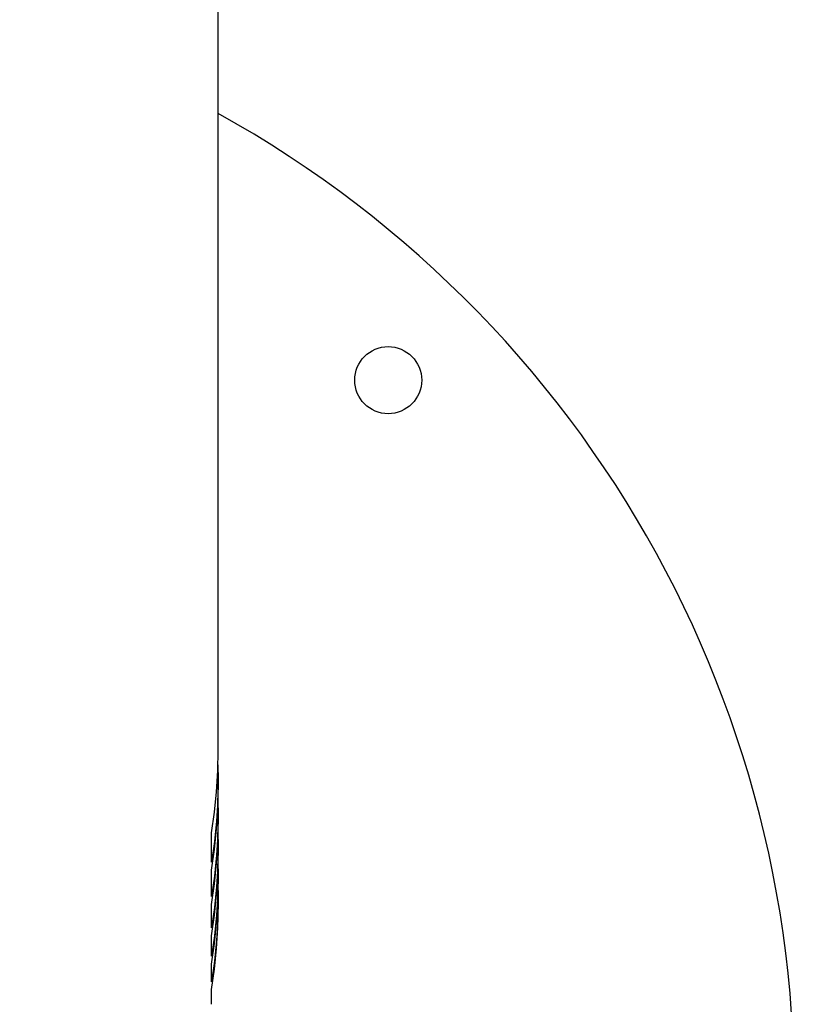
# Model space of a CAD drawing. Units: millimetres. Extents: x -844 to -220, y -404 to 419.
# Drawn here: x -470 to -332, y 45 to 222 of the extents above; entities that cross this region are included whole.
import ezdxf

# ---------------------------------------------------------------- set-up
doc = ezdxf.new("R2010")
doc.units = ezdxf.units.MM
doc.layers.add('C00-00-00-BLACK', color=7, linetype='Continuous')
doc.layers.add('Default', color=7, linetype='Continuous')

# ---------------------------------------------------------------- blocks, each defined once
blk = doc.blocks.new('SE37')
at = {"layer": 'C00-00-00-BLACK', "color": 7, "linetype": 'Continuous'}
for p, q in [((-434.81, 63.61), (-434.75, 67.32)), ((-435.04, 59.92), (-434.81, 63.61)), ((-435.39, 56.22), (-435.04, 59.92)), ((-435.9, 52.56), (-435.39, 56.22))]:
    blk.add_line(p, q, dxfattribs=at)
blk = doc.blocks.new('SE36')
at = {"layer": 'C00-00-00-BLACK'}
blk.add_blockref('SE37', (0, 0), dxfattribs=at)
blk = doc.blocks.new('SE39')
at = {"layer": 'C00-00-00-BLACK', "color": 7, "linetype": 'Continuous'}
for p, q in [((-434.75, 65.74), (-434.75, 64.16)), ((-434.75, 64.16), (-434.81, 60.45)), ((-434.81, 60.45), (-435.04, 56.76)), ((-435.04, 56.76), (-435.39, 53.07)), ((-435.39, 53.07), (-435.9, 49.4))]:
    blk.add_line(p, q, dxfattribs=at)
blk = doc.blocks.new('SE38')
at = {"layer": 'C00-00-00-BLACK'}
blk.add_blockref('SE39', (0, 0), dxfattribs=at)
blk = doc.blocks.new('SE41')
at = {"layer": 'C00-00-00-BLACK', "color": 7, "linetype": 'Continuous'}
blk.add_line((-435.9, 49.4), (-435.9, 52.56), dxfattribs=at)
blk = doc.blocks.new('SE40')
at = {"layer": 'C00-00-00-BLACK'}
blk.add_blockref('SE41', (0, 0), dxfattribs=at)
blk = doc.blocks.new('SE49')
at = {"layer": 'C00-00-00-BLACK', "color": 7, "linetype": 'Continuous'}
for p, q in [((-434.81, 68.69), (-434.75, 72.4)), ((-435.04, 65), (-434.81, 68.69)), ((-435.39, 61.31), (-435.04, 65)), ((-435.9, 57.64), (-435.39, 61.31))]:
    blk.add_line(p, q, dxfattribs=at)
blk = doc.blocks.new('SE48')
at = {"layer": 'C00-00-00-BLACK'}
blk.add_blockref('SE49', (0, 0), dxfattribs=at)
blk = doc.blocks.new('SE51')
at = {"layer": 'C00-00-00-BLACK', "color": 7, "linetype": 'Continuous'}
for p, q in [((-434.76, 70.57), (-434.75, 68.72)), ((-434.75, 68.72), (-434.81, 65.01)), ((-434.81, 65.01), (-435.04, 61.32)), ((-435.04, 61.32), (-435.39, 57.63)), ((-435.39, 57.63), (-435.9, 53.95))]:
    blk.add_line(p, q, dxfattribs=at)
blk = doc.blocks.new('SE50')
at = {"layer": 'C00-00-00-BLACK'}
blk.add_blockref('SE51', (0, 0), dxfattribs=at)
blk = doc.blocks.new('SE53')
at = {"layer": 'C00-00-00-BLACK', "color": 7, "linetype": 'Continuous'}
blk.add_line((-435.9, 53.95), (-435.9, 57.64), dxfattribs=at)
blk = doc.blocks.new('SE52')
at = {"layer": 'C00-00-00-BLACK'}
blk.add_blockref('SE53', (0, 0), dxfattribs=at)
blk = doc.blocks.new('SE61')
at = {"layer": 'C00-00-00-BLACK', "color": 7, "linetype": 'Continuous'}
for p, q in [((-434.81, 74.32), (-434.75, 78.02)), ((-435.04, 70.61), (-434.81, 74.32)), ((-435.39, 66.92), (-435.04, 70.61)), ((-435.9, 63.25), (-435.39, 66.92))]:
    blk.add_line(p, q, dxfattribs=at)
blk = doc.blocks.new('SE60')
at = {"layer": 'C00-00-00-BLACK'}
blk.add_blockref('SE61', (0, 0), dxfattribs=at)
blk = doc.blocks.new('SE63')
at = {"layer": 'C00-00-00-BLACK', "color": 7, "linetype": 'Continuous'}
for p, q in [((-434.76, 75.91), (-434.75, 73.81)), ((-434.75, 73.81), (-434.81, 70.1)), ((-434.81, 70.1), (-435.04, 66.41)), ((-435.04, 66.41), (-435.39, 62.71)), ((-435.39, 62.71), (-435.9, 59.05))]:
    blk.add_line(p, q, dxfattribs=at)
blk = doc.blocks.new('SE62')
at = {"layer": 'C00-00-00-BLACK'}
blk.add_blockref('SE63', (0, 0), dxfattribs=at)
blk = doc.blocks.new('SE65')
at = {"layer": 'C00-00-00-BLACK', "color": 7, "linetype": 'Continuous'}
blk.add_line((-435.9, 59.05), (-435.9, 63.25), dxfattribs=at)
blk = doc.blocks.new('SE64')
at = {"layer": 'C00-00-00-BLACK'}
blk.add_blockref('SE65', (0, 0), dxfattribs=at)
blk = doc.blocks.new('SE73')
at = {"layer": 'C00-00-00-BLACK', "color": 7, "linetype": 'Continuous'}
for p, q in [((-434.81, 80.45), (-434.75, 84.16)), ((-435.04, 76.74), (-434.81, 80.45)), ((-435.39, 73.06), (-435.04, 76.74)), ((-435.9, 69.38), (-435.39, 73.06))]:
    blk.add_line(p, q, dxfattribs=at)
blk = doc.blocks.new('SE72')
at = {"layer": 'C00-00-00-BLACK'}
blk.add_blockref('SE73', (0, 0), dxfattribs=at)
blk = doc.blocks.new('SE75')
at = {"layer": 'C00-00-00-BLACK', "color": 7, "linetype": 'Continuous'}
for p, q in [((-434.78, 81.78), (-434.75, 79.41)), ((-434.75, 79.41), (-434.81, 75.71)), ((-434.81, 75.71), (-435.04, 72.02)), ((-435.04, 72.02), (-435.39, 68.32)), ((-435.39, 68.32), (-435.9, 64.66))]:
    blk.add_line(p, q, dxfattribs=at)
blk = doc.blocks.new('SE74')
at = {"layer": 'C00-00-00-BLACK'}
blk.add_blockref('SE75', (0, 0), dxfattribs=at)
blk = doc.blocks.new('SE77')
at = {"layer": 'C00-00-00-BLACK', "color": 7, "linetype": 'Continuous'}
blk.add_line((-435.9, 64.66), (-435.9, 69.38), dxfattribs=at)
blk = doc.blocks.new('SE76')
at = {"layer": 'C00-00-00-BLACK'}
blk.add_blockref('SE77', (0, 0), dxfattribs=at)
blk = doc.blocks.new('SE85')
at = {"layer": 'C00-00-00-BLACK', "color": 7, "linetype": 'Continuous'}
for p, q in [((-434.81, 87.12), (-434.75, 90.83)), ((-435.04, 83.41), (-434.81, 87.12)), ((-435.39, 79.72), (-435.04, 83.41)), ((-435.9, 76.05), (-435.39, 79.72))]:
    blk.add_line(p, q, dxfattribs=at)
blk = doc.blocks.new('SE84')
at = {"layer": 'C00-00-00-BLACK'}
blk.add_blockref('SE85', (0, 0), dxfattribs=at)
blk = doc.blocks.new('SE87')
at = {"layer": 'C00-00-00-BLACK', "color": 7, "linetype": 'Continuous'}
for p, q in [((-434.78, 88.19), (-434.75, 85.56)), ((-434.75, 85.56), (-434.81, 81.86)), ((-434.81, 81.86), (-435.04, 78.15)), ((-435.04, 78.15), (-435.39, 74.47)), ((-435.39, 74.47), (-435.9, 70.79))]:
    blk.add_line(p, q, dxfattribs=at)
blk = doc.blocks.new('SE86')
at = {"layer": 'C00-00-00-BLACK'}
blk.add_blockref('SE87', (0, 0), dxfattribs=at)
blk = doc.blocks.new('SE89')
at = {"layer": 'C00-00-00-BLACK', "color": 7, "linetype": 'Continuous'}
blk.add_line((-435.9, 70.79), (-435.9, 76.05), dxfattribs=at)
blk = doc.blocks.new('SE88')
at = {"layer": 'C00-00-00-BLACK'}
blk.add_blockref('SE89', (0, 0), dxfattribs=at)
blk = doc.blocks.new('SE103')
at = {"layer": 'C00-00-00-BLACK', "color": 7, "linetype": 'Continuous'}
blk.add_line((-435.9, 45.36), (-435.9, 48), dxfattribs=at)
blk = doc.blocks.new('SE102')
at = {"layer": 'C00-00-00-BLACK'}
blk.add_blockref('SE103', (0, 0), dxfattribs=at)
blk = doc.blocks.new('SE105')
at = {"layer": 'C00-00-00-BLACK', "color": 7, "linetype": 'Continuous'}
for p, q in [((-434.81, 59.06), (-434.75, 62.76)), ((-435.04, 55.35), (-434.81, 59.06)), ((-435.39, 51.66), (-435.04, 55.35)), ((-435.9, 48), (-435.39, 51.66))]:
    blk.add_line(p, q, dxfattribs=at)
blk = doc.blocks.new('SE104')
at = {"layer": 'C00-00-00-BLACK'}
blk.add_blockref('SE105', (0, 0), dxfattribs=at)
blk = doc.blocks.new('SE281')
at = {"layer": 'C00-00-00-BLACK', "color": 7, "linetype": 'Continuous'}
blk.add_line((-434.75, 62.76), (-434.75, 64.16), dxfattribs=at)
blk = doc.blocks.new('SE280')
at = {"layer": 'C00-00-00-BLACK'}
blk.add_blockref('SE281', (0, 0), dxfattribs=at)
blk = doc.blocks.new('SE283')
at = {"layer": 'C00-00-00-BLACK', "color": 7, "linetype": 'Continuous'}
blk.add_line((-434.75, 67.32), (-434.75, 68.72), dxfattribs=at)
blk = doc.blocks.new('SE282')
at = {"layer": 'C00-00-00-BLACK'}
blk.add_blockref('SE283', (0, 0), dxfattribs=at)
blk = doc.blocks.new('SE285')
at = {"layer": 'C00-00-00-BLACK', "color": 7, "linetype": 'Continuous'}
blk.add_line((-434.75, 72.4), (-434.75, 73.81), dxfattribs=at)
blk = doc.blocks.new('SE284')
at = {"layer": 'C00-00-00-BLACK'}
blk.add_blockref('SE285', (0, 0), dxfattribs=at)
blk = doc.blocks.new('SE287')
at = {"layer": 'C00-00-00-BLACK', "color": 7, "linetype": 'Continuous'}
blk.add_line((-434.75, 78.02), (-434.75, 79.41), dxfattribs=at)
blk = doc.blocks.new('SE286')
at = {"layer": 'C00-00-00-BLACK'}
blk.add_blockref('SE287', (0, 0), dxfattribs=at)
blk = doc.blocks.new('SE289')
at = {"layer": 'C00-00-00-BLACK', "color": 7, "linetype": 'Continuous'}
blk.add_line((-434.75, 84.16), (-434.75, 85.56), dxfattribs=at)
blk = doc.blocks.new('SE288')
at = {"layer": 'C00-00-00-BLACK'}
blk.add_blockref('SE289', (0, 0), dxfattribs=at)
blk = doc.blocks.new('SE291')
at = {"layer": 'C00-00-00-BLACK', "color": 7, "linetype": 'Continuous'}
blk.add_line((-434.75, 90.83), (-434.75, 229.4), dxfattribs=at)
blk = doc.blocks.new('SE290')
at = {"layer": 'C00-00-00-BLACK'}
blk.add_blockref('SE291', (0, 0), dxfattribs=at)
blk = doc.blocks.new('SE3')
at = {"layer": 'Default', "color": 7, "linetype": 'Continuous'}
blk.add_circle((-404.29, 157.05), 6, dxfattribs=at)
blk.add_arc((-531.59, 29.78), 200, 287.8579, 61.0399, dxfattribs=at)
for name in ['SE290', 'SE84', 'SE86', 'SE288', 'SE72', 'SE74', 'SE286', 'SE60', 'SE88', 'SE62', 'SE48', 'SE284', 'SE50', 'SE76', 'SE282', 'SE36', 'SE38', 'SE280', 'SE64', 'SE104', 'SE52', 'SE40', 'SE102']:
    blk.add_blockref(name, (0, 0))
blk = doc.blocks.new('SE2')
at = {"layer": 'Default'}
blk.add_blockref('SE3', (0, 0), dxfattribs=at)
blk = doc.blocks.new('SE1')
blk.add_blockref('SE2', (0, 0))
blk = doc.blocks.new('SE')
at = {"layer": 'Default'}
blk.add_blockref('SE1', (0, 0), dxfattribs=at)

msp = doc.modelspace()

# ---------------------------------------------------------------- block references
msp.add_blockref('SE', (0, 0))

doc.saveas('drawing.dxf')
